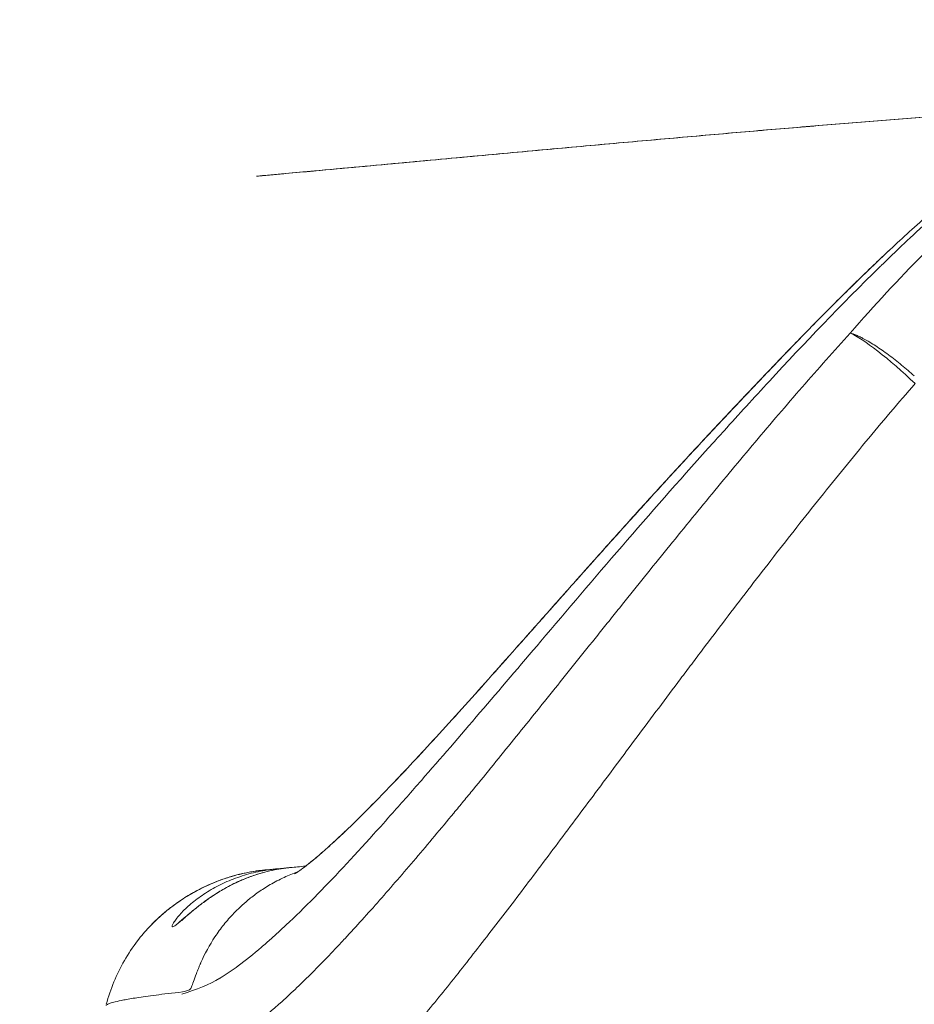
# Model space of a CAD drawing. Units: millimetres. Extents: x 48684 to 64001, y 288 to 10967.
# Drawn here: x 59391 to 59623, y 448 to 704 of the extents above; entities that cross this region are included whole.
import ezdxf

# ---------------------------------------------------------------- set-up
doc = ezdxf.new("R2010")
doc.units = ezdxf.units.MM
doc.header["$MEASUREMENT"] = 0
doc.styles.get("Standard").update_dxf_attribs({"font": 'arial.ttf'})
doc.dimstyles.new('OLCU', dxfattribs={"dimtxt": 300, "dimasz": 150, "dimexe": 0.18, "dimexo": 0.0625, "dimgap": 50, "dimtad": 1, "dimdec": 0, "dimlfac": 0.1, "dimrnd": 5, "dimzin": 0, "dimdsep": 46, "dimtxsty": 'Standard', "dimcen": 0.09, "dimse1": 1, "dimse2": 1, "dimadec": 0, "dimazin": 0, "dimtfac": 1, "dimtdec": 0, "dimtofl": 0, "dimtmove": 0, "dimatfit": 3, "dimfxl": 1, "dimtolj": 1, "dimtzin": 0, "dimarcsym": 0})

# ---------------------------------------------------------------- blocks, each defined once
blk = doc.blocks.new('*D23')
at = {"color": 0, "lineweight": -2, "transparency": 16777216}
blk.add_line((59559.5, 4401.57), (63316.91, 4401.57), dxfattribs=at)
at = {"color": 0, "transparency": 16777216}
for points in [[(59559.5, 4426.57), (59559.5, 4376.57), (59409.5, 4401.57)], [(63316.91, 4426.57), (63316.91, 4376.57), (63466.91, 4401.57)]]:
    blk.add_solid(points, dxfattribs=at)
at = {"layer": 'Defpoints', "color": 0, "transparency": 16777216}
for p in [(63466.91, 4401.57), (63466.91, 458), (59409.5, 430.86)]:
    blk.add_point(p, dxfattribs=at)
at = {"color": 0, "transparency": 16777216, "insert": (61438.2, 4604.74), "char_height": 300, "attachment_point": 5}
blk.add_mtext('\\A1;405', dxfattribs=at)
blk = doc.blocks.new('*D24')
at = {"color": 0, "lineweight": -2, "transparency": 16777216}
blk.add_line((58876.87, 3755.27), (58876.87, 469.62), dxfattribs=at)
at = {"color": 0, "transparency": 16777216}
for points in [[(58851.87, 3755.27), (58901.87, 3755.27), (58876.87, 3905.27)], [(58851.87, 469.62), (58901.87, 469.62), (58876.87, 319.62)]]:
    blk.add_solid(points, dxfattribs=at)
at = {"layer": 'Defpoints', "color": 0, "transparency": 16777216}
for p in [(61947.91, 3905.27), (58876.87, 319.62), (61947.91, 319.62)]:
    blk.add_point(p, dxfattribs=at)
at = {"color": 0, "transparency": 16777216, "insert": (58673.6, 2112.45), "char_height": 300, "attachment_point": 5, "rotation": 90}
blk.add_mtext('\\A1;360', dxfattribs=at)

msp = doc.modelspace()

# ---------------------------------------------------------------- linework, layer by layer
at = {"color": 0, "linetype": 'Continuous', "lineweight": 18}
msp.add_ellipse((59619.57, 609.48), major_axis=(-14.72, 13.54), ratio=0.140359, start_param=-1.703807, end_param=-0.37084, dxfattribs=at)
for points, knots in [([(59452.24, 663.65), (59452.89, 663.71), (59453.54, 663.77), (59454.81, 663.88), (59455.43, 663.94), (59457.31, 664.11), (59458.56, 664.22), (59462.31, 664.57), (59464.81, 664.79), (59475.13, 665.74), (59482.95, 666.46), (59498.03, 667.86), (59505.29, 668.53), (59519.38, 669.83), (59526.21, 670.46), (59539.56, 671.67), (59546.07, 672.26), (59558.85, 673.41), (59565.11, 673.96), (59577.43, 675.04), (59583.49, 675.56), (59595.46, 676.57), (59601.37, 677.06), (59613.07, 678.01), (59618.87, 678.47), (59628.66, 679.23), (59632.68, 679.53), (59638.01, 679.93), (59639.34, 680.03), (59641.11, 680.16), (59641.56, 680.19), (59642.16, 680.23), (59642.32, 680.25), (59642.48, 680.26), (59642.49, 680.26), (59642.5, 680.26), (59642.5, 680.26), (59642.5, 680.26), (59642.5, 680.26), (59642.5, 680.26), (59642.5, 680.26), (59642.5, 680.26), (59642.5, 680.26), (59642.5, 680.26), (59642.5, 680.26), (59642.5, 680.26), (59642.5, 680.26), (59642.5, 680.26), (59642.5, 680.26), (59642.5, 680.26), (59642.5, 680.26), (59642.5, 680.26), (59642.5, 680.26), (59642.51, 680.26), (59642.51, 680.26), (59642.51, 680.26), (59642.51, 680.26), (59642.52, 680.26), (59642.52, 680.26), (59642.53, 680.26), (59642.54, 680.26), (59642.6, 680.27), (59642.66, 680.27), (59642.87, 680.29), (59643.02, 680.3), (59643.38, 680.32), (59643.59, 680.34), (59644.2, 680.38), (59644.61, 680.41), (59645.84, 680.5), (59646.65, 680.56), (59649.1, 680.74), (59650.73, 680.85), (59660.44, 681.54), (59668.46, 682.09), (59686.63, 683.35), (59696.75, 684.06), (59716.83, 685.57), (59726.78, 686.37), (59744.48, 687.96), (59752.24, 688.72), (59766.2, 690.26), (59772.41, 691), (59783.8, 692.52), (59788.97, 693.26), (59798.75, 694.81), (59803.35, 695.6), (59809.84, 696.82), (59811.72, 697.19), (59814.22, 697.69), (59814.84, 697.82), (59815.68, 698), (59815.89, 698.04), (59816.25, 698.12), (59816.47, 698.16), (59816.57, 698.18), (59816.57, 698.18), (59816.57, 698.18), (59816.57, 698.18), (59816.57, 698.18), (59816.57, 698.18), (59816.57, 698.18), (59816.57, 698.18), (59816.57, 698.18), (59816.57, 698.18), (59816.57, 698.18), (59816.57, 698.18), (59816.57, 698.18)], [0, 0, 0, 0, 1.962346, 1.962346, 3.853405, 3.853405, 7.637964, 7.637964, 15.212003, 15.212003, 38.845629, 38.845629, 60.730381, 60.730381, 81.321854, 81.321854, 100.939476, 100.939476, 119.82415, 119.82415, 138.168488, 138.168488, 156.133822, 156.133822, 173.887121, 173.887121, 186.283834, 186.283834, 190.415615, 190.415615, 191.792859, 191.792859, 192.29331, 192.29331, 192.309352, 192.309352, 192.313297, 192.313297, 192.317232, 192.317232, 192.321145, 192.321145, 192.333379, 192.333379, 192.357918, 192.357918, 192.407003, 192.407003, 192.505173, 192.505173, 192.701506, 192.701506, 192.756895, 192.756895, 192.76487, 192.76487, 192.768808, 192.768808, 192.784561, 192.784561, 192.801391, 192.801391, 192.98086, 192.98086, 193.45944, 193.45944, 194.097546, 194.097546, 195.373026, 195.373026, 197.922477, 197.922477, 203.017977, 203.017977, 228.351222, 228.351222, 260.864669, 260.864669, 293.243152, 293.243152, 318.576447, 318.576447, 338.830653, 338.830653, 355.621483, 355.621483, 370.477728, 370.477728, 376.490228, 376.490228, 378.494287, 378.494287, 379.162301, 379.162301, 379.664259, 379.664259, 379.666218, 379.666218, 379.673637, 379.673637, 379.681152, 379.681152, 379.713232, 379.713232, 380.143298, 380.143298, 380.573364, 380.573364, 380.573364, 380.573364]), ([(59452.24, 663.65), (59452.24, 663.65), (59452.24, 663.65), (59452.25, 663.65), (59452.25, 663.65), (59452.43, 663.67), (59452.6, 663.68), (59453.23, 663.74), (59453.69, 663.78), (59454.77, 663.88), (59455.38, 663.93), (59457.22, 664.1), (59458.45, 664.21), (59462.14, 664.55), (59464.6, 664.77), (59474.88, 665.72), (59482.71, 666.44), (59497.8, 667.83), (59505.06, 668.51), (59519.16, 669.81), (59526, 670.44), (59539.36, 671.66), (59545.87, 672.25), (59558.65, 673.39), (59564.91, 673.94), (59577.24, 675.02), (59583.3, 675.54), (59595.28, 676.55), (59601.19, 677.04), (59612.89, 677.99), (59618.69, 678.45), (59628.53, 679.22), (59632.58, 679.52), (59637.97, 679.93), (59639.31, 680.03), (59641.1, 680.16), (59641.55, 680.19), (59642.16, 680.23), (59642.32, 680.25), (59642.48, 680.26), (59642.49, 680.26), (59642.5, 680.26), (59642.5, 680.26), (59642.5, 680.26), (59642.5, 680.26), (59642.5, 680.26), (59642.5, 680.26), (59642.5, 680.26), (59642.5, 680.26), (59642.5, 680.26), (59642.5, 680.26), (59642.5, 680.26), (59642.5, 680.26), (59642.5, 680.26), (59642.5, 680.26), (59642.5, 680.26), (59642.5, 680.26), (59642.5, 680.26), (59642.5, 680.26), (59642.51, 680.26), (59642.51, 680.26), (59642.51, 680.26), (59642.51, 680.26), (59642.52, 680.26), (59642.52, 680.26), (59642.53, 680.26), (59642.54, 680.26), (59642.6, 680.27), (59642.66, 680.27), (59642.87, 680.29), (59643.02, 680.3), (59643.38, 680.32), (59643.58, 680.34), (59644.2, 680.38), (59644.61, 680.41), (59645.83, 680.5), (59646.65, 680.56), (59649.09, 680.74), (59650.72, 680.85), (59659.06, 681.44), (59665.74, 681.9), (59672.37, 682.36)], [0, 0, 0, 0, 0.000977, 0.000977, 0.013231, 0.013231, 0.536103, 0.536103, 1.930427, 1.930427, 3.789526, 3.789526, 7.510125, 7.510125, 14.95616, 14.95616, 38.611004, 38.611004, 60.511209, 60.511209, 81.114255, 81.114255, 100.740617, 100.740617, 119.631823, 119.631823, 137.980881, 137.980881, 155.949387, 155.949387, 173.70401, 173.70401, 186.227504, 186.227504, 190.401532, 190.401532, 191.792857, 191.792857, 192.293298, 192.293298, 192.309334, 192.309334, 192.313281, 192.313281, 192.317213, 192.317213, 192.321128, 192.321128, 192.333364, 192.333364, 192.357906, 192.357906, 192.406997, 192.406997, 192.505179, 192.505179, 192.701537, 192.701537, 192.756938, 192.756938, 192.764912, 192.764912, 192.768842, 192.768842, 192.784598, 192.784598, 192.801409, 192.801409, 192.980682, 192.980682, 193.458737, 193.458737, 194.096144, 194.096144, 195.370226, 195.370226, 197.916882, 197.916882, 203.006798, 203.006798, 224.066494, 224.066494, 224.066494, 224.066494]), ([(59462.14, 482.25), (59462.16, 482.27), (59462.36, 482.38), (59462.91, 482.74), (59463.18, 482.93), (59463.96, 483.49), (59464.51, 483.9), (59465.8, 484.9), (59466.55, 485.5), (59468.25, 486.92), (59469.23, 487.76), (59471.32, 489.61), (59472.45, 490.65), (59474.92, 492.95), (59476.26, 494.24), (59479.12, 497.03), (59480.65, 498.55), (59483.86, 501.8), (59485.55, 503.55), (59489.1, 507.26), (59490.96, 509.23), (59494.84, 513.38), (59496.85, 515.56), (59501.1, 520.19), (59503.33, 522.65), (59507.87, 527.69), (59510.17, 530.26), (59514.87, 535.53), (59517.28, 538.24), (59522.2, 543.78), (59524.71, 546.61), (59529.83, 552.39), (59532.44, 555.33), (59537.77, 561.32), (59540.48, 564.37), (59546.01, 570.54), (59548.83, 573.68), (59554.57, 580.02), (59557.5, 583.23), (59563.45, 589.71), (59566.48, 592.98), (59572.64, 599.58), (59575.77, 602.92), (59581.76, 609.23), (59584.59, 612.22), (59590.07, 617.95), (59592.72, 620.68), (59598.34, 626.43), (59601.32, 629.44), (59607.22, 635.31), (59610.16, 638.17), (59616.45, 644.17), (59619.81, 647.33), (59627.01, 653.78), (59630.88, 657.08), (59638.9, 663.67), (59643.07, 666.94), (59648.35, 670.88), (59649.4, 671.66), (59651.86, 673.42), (59653.27, 674.38), (59656.33, 676.32), (59657.99, 677.31), (59661.18, 679.03), (59662.7, 679.79), (59665.01, 680.72), (59665.77, 681), (59666.68, 681.29), (59666.86, 681.34), (59667.18, 681.44), (59667.34, 681.48), (59667.92, 681.64), (59668.36, 681.74), (59669.29, 681.94), (59669.79, 682.03), (59670.6, 682.16), (59670.92, 682.21), (59671.44, 682.27), (59671.64, 682.3), (59671.98, 682.33), (59672.13, 682.34), (59672.33, 682.36), (59672.39, 682.37), (59672.45, 682.37)], [22.209455, 22.209455, 22.209455, 22.209455, 30.738065, 30.738065, 36.482501, 36.482501, 44.55009, 44.55009, 53.240333, 53.240333, 62.606488, 62.606488, 72.270332, 72.270332, 82.680371, 82.680371, 93.526162, 93.526162, 104.797606, 104.797606, 116.478042, 116.478042, 128.549769, 128.549769, 141.340942, 141.340942, 153.991523, 153.991523, 166.733177, 166.733177, 179.574951, 179.574951, 192.531295, 192.531295, 205.619631, 205.619631, 218.859317, 218.859317, 232.27088, 232.27088, 245.875444, 245.875444, 259.697359, 259.697359, 272.059241, 272.059241, 283.474018, 283.474018, 296.208447, 296.208447, 308.621654, 308.621654, 322.645595, 322.645595, 338.222538, 338.222538, 354.534572, 354.534572, 358.586377, 358.586377, 363.730778, 363.730778, 369.475533, 369.475533, 374.663255, 374.663255, 377.056063, 377.056063, 377.613548, 377.613548, 378.087366, 378.087366, 379.426545, 379.426545, 381.046424, 381.046424, 382.084759, 382.084759, 382.660885, 382.660885, 383.133334, 383.133334, 383.334209, 383.334209, 383.334209, 383.334209]), ([(59606.54, 622.85), (59612.8, 630.07), (59619.15, 636.92), (59625.55, 643.37), (59631.55, 649.41), (59637.6, 655.12), (59643.65, 660.48), (59644.01, 660.79), (59644.36, 661.1), (59644.71, 661.41), (59644.78, 661.47), (59644.84, 661.52), (59644.93, 661.6), (59652.09, 667.88), (59657.2, 671.92), (59659.98, 674.26), (59660.35, 674.56), (59660.67, 674.84), (59660.96, 675.09), (59661.14, 675.24), (59661.31, 675.39), (59661.46, 675.53), (59661.49, 675.56), (59661.6, 675.65), (59661.68, 675.73), (59662.37, 676.35), (59662.93, 676.89), (59663.35, 677.33), (59663.64, 677.64), (59663.87, 677.9), (59664.04, 678.13), (59664.12, 678.24), (59664.16, 678.3), (59664.17, 678.37), (59664.25, 678.67), (59663.84, 678.79), (59662.95, 678.73), (59662.9, 678.73), (59662.85, 678.72), (59662.79, 678.72), (59662.76, 678.72), (59662.76, 678.72), (59662.75, 678.72), (59661.63, 678.6), (59659.24, 677.41), (59655.61, 675.03), (59654.89, 674.56), (59654.13, 674.04), (59653.31, 673.48), (59653.18, 673.38), (59653.04, 673.28), (59652.9, 673.18), (59652.74, 673.07), (59652.66, 673.01), (59652.55, 672.94), (59649.8, 670.99), (59647.15, 668.99), (59644.6, 666.96), (59643.98, 666.47), (59643.37, 665.97), (59642.76, 665.47), (59642.64, 665.37), (59642.51, 665.27), (59642.39, 665.17), (59642.36, 665.14), (59642.33, 665.12), (59642.33, 665.11), (59641.87, 664.74), (59639.13, 662.61), (59634.26, 658.47), (59633.81, 658.09), (59633.35, 657.69), (59632.87, 657.28), (59632.76, 657.19), (59632.63, 657.08), (59632.55, 657.01), (59626.66, 651.93), (59622.04, 647.59), (59618.53, 644.23), (59617.71, 643.44), (59616.95, 642.71), (59616.25, 642.03), (59615.87, 641.66), (59615.51, 641.31), (59615.16, 640.97), (59614.95, 640.77), (59614.74, 640.56), (59614.54, 640.37), (59614.51, 640.34), (59614.49, 640.31), (59614.46, 640.29), (59614.43, 640.26), (59614.36, 640.19), (59614.3, 640.13), (59604.16, 630.23), (59594.62, 620.2), (59585.53, 610.36), (59581.51, 606.01), (59577.59, 601.7), (59573.74, 597.46), (59572.62, 596.22), (59571.51, 594.99), (59570.41, 593.77), (59570.15, 593.49), (59569.91, 593.23), (59569.63, 592.91), (59554.2, 575.83), (59539.81, 558.86), (59526.15, 542.78), (59515.36, 530.08), (59505.03, 517.94), (59495.09, 506.58), (59492.58, 503.71), (59490.1, 500.89), (59487.64, 498.13), (59485.94, 496.21), (59484.3, 494.37), (59482.67, 492.58), (59477.19, 486.49), (59472.07, 481.01), (59467.27, 476.15), (59464.74, 473.58), (59462.29, 471.19), (59459.94, 468.97), (59458.6, 467.72), (59457.3, 466.52), (59456.02, 465.38), (59455.2, 464.65), (59454.34, 463.9), (59453.52, 463.2), (59451.39, 461.37), (59449.37, 459.76), (59447.46, 458.35), (59446.03, 457.29), (59444.65, 456.35), (59443.34, 455.53), (59443.18, 455.43), (59443.03, 455.34), (59442.88, 455.24), (59442.81, 455.2), (59442.77, 455.17), (59442.71, 455.14), (59440.03, 453.52), (59436.59, 452.15), (59432.86, 451.02)], [0, 0, 0, 0, 0.0625, 0.0625, 0.0625, 0.1210938, 0.1210938, 0.1210938, 0.1245158, 0.1245158, 0.1245158, 0.1251651, 0.1251651, 0.1251651, 0.1763103, 0.1763103, 0.1763103, 0.183021, 0.183021, 0.183021, 0.1873177, 0.1873177, 0.1873177, 0.1883191, 0.1883191, 0.1883191, 0.1968493, 0.1968493, 0.1968493, 0.2027223, 0.2027223, 0.2027223, 0.2055908, 0.2055908, 0.2055908, 0.2180034, 0.2180034, 0.2180034, 0.2187292, 0.2187292, 0.2187292, 0.2190323, 0.2190323, 0.2190323, 0.2440814, 0.2440814, 0.2440814, 0.2490309, 0.2490309, 0.2490309, 0.2498676, 0.2498676, 0.2498676, 0.250804, 0.250804, 0.250804, 0.2742163, 0.2742163, 0.2742163, 0.2798865, 0.2798865, 0.2798865, 0.2810592, 0.2810592, 0.2810592, 0.281319, 0.281319, 0.281319, 0.3094401, 0.3094401, 0.3094401, 0.3120136, 0.3120136, 0.3120136, 0.312599, 0.312599, 0.312599, 0.3555615, 0.3555615, 0.3555615, 0.3656309, 0.3656309, 0.3656309, 0.3710871, 0.3710871, 0.3710871, 0.3744639, 0.3744639, 0.3744639, 0.3749536, 0.3749536, 0.3749536, 0.3753798, 0.3753798, 0.3753798, 0.4534573, 0.4534573, 0.4534573, 0.4879591, 0.4879591, 0.4879591, 0.4979911, 0.4979911, 0.4979911, 0.5003076, 0.5003076, 0.5003076, 0.6252307, 0.6252307, 0.6252307, 0.7239321, 0.7239321, 0.7239321, 0.7488487, 0.7488487, 0.7488487, 0.7661301, 0.7661301, 0.7661301, 0.8245975, 0.8245975, 0.8245975, 0.855427, 0.855427, 0.855427, 0.8728806, 0.8728806, 0.8728806, 0.8840726, 0.8840726, 0.8840726, 0.9130544, 0.9130544, 0.9130544, 0.9347908, 0.9347908, 0.9347908, 0.937312, 0.937312, 0.937312, 0.9385264, 0.9385264, 0.9385264, 1, 1, 1, 1]), ([(59465, 484.27), (59465.04, 484.31), (59465.09, 484.35), (59465.81, 484.9), (59466.56, 485.51), (59468.26, 486.93), (59469.24, 487.77), (59471.33, 489.63), (59472.47, 490.66), (59474.93, 492.97), (59476.28, 494.25), (59479.14, 497.05), (59480.67, 498.57), (59483.88, 501.83), (59485.57, 503.57), (59489.12, 507.28), (59490.99, 509.26), (59494.87, 513.41), (59496.88, 515.59), (59501.12, 520.22), (59503.36, 522.69), (59507.9, 527.72), (59510.2, 530.29), (59514.91, 535.57), (59517.31, 538.28), (59522.23, 543.82), (59524.74, 546.65), (59529.86, 552.43), (59532.48, 555.37), (59537.8, 561.36), (59540.52, 564.41), (59546.05, 570.59), (59548.87, 573.72), (59554.61, 580.06), (59557.54, 583.27), (59563.49, 589.75), (59566.52, 593.03), (59572.68, 599.62), (59575.82, 602.96), (59581.8, 609.27), (59584.63, 612.26), (59590.11, 617.98), (59592.75, 620.72), (59598.37, 626.47), (59601.36, 629.48), (59607.27, 635.35), (59610.2, 638.21), (59614.29, 642.11), (59615.43, 643.19), (59616.57, 644.26)], [43.939113, 43.939113, 43.939113, 43.939113, 44.570252, 44.570252, 53.263573, 53.263573, 62.632533, 62.632533, 72.298507, 72.298507, 82.710534, 82.710534, 93.558241, 93.558241, 104.831527, 104.831527, 116.513732, 116.513732, 128.587149, 128.587149, 141.379879, 141.379879, 154.03084, 154.03084, 166.77291, 166.77291, 179.615156, 179.615156, 192.572042, 192.572042, 205.661003, 205.661003, 218.901403, 218.901403, 232.313772, 232.313772, 245.919236, 245.919236, 259.742181, 259.742181, 272.097358, 272.097358, 283.50686, 283.50686, 296.249735, 296.249735, 308.662999, 308.662999, 313.430712, 313.430712, 313.430712, 313.430712]), ([(59444.86, 438.35), (59447, 439.62), (59449.24, 441.18), (59451.57, 442.98), (59453.91, 444.78), (59456.34, 446.83), (59458.86, 449.11), (59461.39, 451.39), (59464.02, 453.9), (59466.75, 456.63), (59468.11, 457.99), (59469.5, 459.41), (59470.92, 460.89), (59471.62, 461.62), (59472.34, 462.38), (59473.06, 463.14), (59473.78, 463.9), (59474.51, 464.68), (59475.24, 465.47), (59478.17, 468.62), (59481.16, 471.94), (59484.23, 475.41), (59487.29, 478.89), (59490.42, 482.52), (59493.63, 486.29), (59496.84, 490.07), (59500.13, 493.99), (59503.49, 498.06), (59504.33, 499.08), (59505.18, 500.1), (59506.03, 501.14), (59506.88, 502.17), (59507.74, 503.21), (59508.6, 504.26), (59510.32, 506.36), (59512.05, 508.48), (59513.79, 510.63), (59517.28, 514.92), (59520.81, 519.29), (59524.4, 523.75), (59527.98, 528.21), (59531.63, 532.75), (59535.33, 537.37), (59537.18, 539.68), (59539.04, 542.01), (59540.93, 544.36), (59541.87, 545.54), (59542.81, 546.72), (59543.76, 547.9), (59544.71, 549.09), (59545.67, 550.28), (59546.62, 551.47), (59550.45, 556.24), (59554.3, 561.02), (59558.18, 565.81), (59562.06, 570.6), (59565.96, 575.39), (59569.9, 580.18), (59573.84, 584.97), (59577.81, 589.75), (59581.83, 594.53), (59585.86, 599.3), (59589.93, 604.07), (59594.05, 608.81), (59596.12, 611.18), (59598.2, 613.55), (59600.29, 615.89), (59602.37, 618.24), (59604.46, 620.56), (59606.54, 622.85)], [0, 0, 0, 0, 0.0186967, 0.0186967, 0.0186967, 0.0373934, 0.0373934, 0.0373934, 0.05609, 0.05609, 0.05609, 0.0654384, 0.0654384, 0.0654384, 0.0701125, 0.0701125, 0.0701125, 0.0747867, 0.0747867, 0.0747867, 0.0934834, 0.0934834, 0.0934834, 0.1121801, 0.1121801, 0.1121801, 0.1308767, 0.1308767, 0.1308767, 0.1355509, 0.1355509, 0.1355509, 0.1402251, 0.1402251, 0.1402251, 0.1495734, 0.1495734, 0.1495734, 0.1682701, 0.1682701, 0.1682701, 0.1869668, 0.1869668, 0.1869668, 0.1963151, 0.1963151, 0.1963151, 0.2009893, 0.2009893, 0.2009893, 0.2056635, 0.2056635, 0.2056635, 0.2243601, 0.2243601, 0.2243601, 0.2430568, 0.2430568, 0.2430568, 0.2617535, 0.2617535, 0.2617535, 0.2804502, 0.2804502, 0.2804502, 0.2897985, 0.2897985, 0.2897985, 0.2991469, 0.2991469, 0.2991469, 0.2991469]), ([(59623.41, 609.73), (59621.24, 607.24), (59619.09, 604.72), (59616.94, 602.19), (59614.8, 599.66), (59612.66, 597.11), (59610.54, 594.55), (59606.31, 589.45), (59602.15, 584.32), (59598.05, 579.18), (59593.96, 574.05), (59589.91, 568.91), (59585.92, 563.77), (59581.92, 558.62), (59577.98, 553.48), (59574.07, 548.35), (59572.11, 545.78), (59570.17, 543.21), (59568.23, 540.65), (59567.27, 539.37), (59566.3, 538.09), (59565.34, 536.81), (59564.37, 535.53), (59563.41, 534.25), (59562.45, 532.97), (59558.61, 527.87), (59554.86, 522.85), (59551.18, 517.91), (59547.5, 512.98), (59543.9, 508.14), (59540.35, 503.39), (59536.81, 498.64), (59533.33, 493.98), (59529.91, 489.42), (59528.2, 487.14), (59526.51, 484.89), (59524.83, 482.66), (59523.15, 480.43), (59521.49, 478.24), (59519.86, 476.09), (59516.59, 471.79), (59513.41, 467.65), (59510.31, 463.67), (59507.22, 459.69), (59504.21, 455.87), (59501.28, 452.22), (59498.34, 448.58), (59495.49, 445.11), (59492.71, 441.82), (59491.32, 440.18), (59489.95, 438.59), (59488.62, 437.06), (59487.29, 435.54), (59485.98, 434.07), (59484.7, 432.66), (59482.14, 429.84), (59479.69, 427.27), (59477.33, 424.93), (59474.98, 422.6), (59472.73, 420.51), (59470.58, 418.69), (59468.43, 416.87), (59466.37, 415.31), (59464.42, 414.04)], [0.0014444, 0.0014444, 0.0014444, 0.0014444, 0.0114443, 0.0114443, 0.0114443, 0.0214443, 0.0214443, 0.0214443, 0.0414441, 0.0414441, 0.0414441, 0.061444, 0.061444, 0.061444, 0.0814439, 0.0814439, 0.0814439, 0.0914438, 0.0914438, 0.0914438, 0.0964437, 0.0964437, 0.0964437, 0.1014437, 0.1014437, 0.1014437, 0.1214436, 0.1214436, 0.1214436, 0.1414434, 0.1414434, 0.1414434, 0.1614433, 0.1614433, 0.1614433, 0.1714432, 0.1714432, 0.1714432, 0.1814432, 0.1814432, 0.1814432, 0.201443, 0.201443, 0.201443, 0.2214429, 0.2214429, 0.2214429, 0.2414428, 0.2414428, 0.2414428, 0.2514427, 0.2514427, 0.2514427, 0.2614426, 0.2614426, 0.2614426, 0.2814425, 0.2814425, 0.2814425, 0.3014424, 0.3014424, 0.3014424, 0.3214422, 0.3214422, 0.3214422, 0.3214422]), ([(59979.02, 491.32), (59931.31, 472.04), (59784.53, 432.13), (59671.23, 435.35), (59535.79, 420.75), (59465.98, 414.13)], [0, 0, 0, 0, 0.1830582, 0.5227425, 0.8902209, 0.8902209, 0.8902209, 0.8902209]), ([(59461.09, 483.91), (59461, 483.9), (59460.89, 483.89), (59460.79, 483.88), (59460.69, 483.87), (59460.59, 483.85), (59460.48, 483.84), (59460.28, 483.82), (59460.07, 483.8), (59459.87, 483.77), (59459.46, 483.72), (59459.05, 483.66), (59458.65, 483.6), (59457.83, 483.48), (59457.02, 483.33), (59456.22, 483.15), (59454.6, 482.8), (59453.01, 482.36), (59451.42, 481.81), (59449.83, 481.26), (59448.24, 480.61), (59446.66, 479.85), (59445.86, 479.47), (59445.08, 479.06), (59444.3, 478.63), (59443.52, 478.2), (59442.75, 477.74), (59441.98, 477.26), (59441.21, 476.77), (59440.45, 476.27), (59439.71, 475.75), (59438.97, 475.22), (59438.24, 474.68), (59437.52, 474.13), (59437.16, 473.85), (59436.81, 473.57), (59436.46, 473.29), (59436.11, 473.01), (59435.77, 472.73), (59435.44, 472.45), (59435.11, 472.18), (59434.79, 471.9), (59434.48, 471.64), (59434.16, 471.37), (59433.86, 471.11), (59433.58, 470.87), (59433.3, 470.62), (59433.03, 470.39), (59432.78, 470.18), (59432.65, 470.07), (59432.53, 469.96), (59432.41, 469.86), (59432.29, 469.76), (59432.18, 469.67), (59432.07, 469.58), (59431.63, 469.22), (59431.28, 468.95), (59431.01, 468.77), (59430.74, 468.59), (59430.55, 468.5), (59430.44, 468.5), (59430.38, 468.5), (59430.34, 468.53), (59430.32, 468.56), (59430.3, 468.6), (59430.29, 468.66), (59430.31, 468.73), (59430.32, 468.81), (59430.35, 468.9), (59430.39, 469), (59430.43, 469.1), (59430.49, 469.22), (59430.56, 469.35), (59430.71, 469.61), (59430.9, 469.92), (59431.15, 470.25), (59431.39, 470.59), (59431.68, 470.95), (59432.01, 471.34), (59432.34, 471.73), (59432.71, 472.14), (59433.12, 472.56), (59433.94, 473.39), (59434.89, 474.25), (59435.95, 475.1), (59436.49, 475.52), (59437.05, 475.95), (59437.64, 476.36), (59438.23, 476.78), (59438.84, 477.18), (59439.47, 477.58), (59440.74, 478.36), (59442.08, 479.09), (59443.49, 479.76), (59444.9, 480.42), (59446.37, 481.02), (59447.91, 481.53), (59448.67, 481.79), (59449.46, 482.03), (59450.25, 482.25), (59451.04, 482.46), (59451.84, 482.66), (59452.65, 482.83), (59453.46, 483), (59454.27, 483.15), (59455.1, 483.27), (59455.51, 483.34), (59455.93, 483.39), (59456.34, 483.44), (59456.55, 483.47), (59456.76, 483.49), (59456.97, 483.52), (59457.07, 483.53), (59457.18, 483.54), (59457.28, 483.55), (59457.39, 483.56), (59457.5, 483.57), (59457.59, 483.58)], [-0.00000006, -0.00000006, -0.00000006, -0.00000006, 0.00033742, 0.00033742, 0.00033742, 0.00067489, 0.00067489, 0.00067489, 0.00134984, 0.00134984, 0.00134984, 0.00269975, 0.00269975, 0.00269975, 0.00539955, 0.00539955, 0.00539955, 0.01079916, 0.01079916, 0.01079916, 0.01619877, 0.01619877, 0.01619877, 0.01889858, 0.01889858, 0.01889858, 0.02159839, 0.02159839, 0.02159839, 0.02429819, 0.02429819, 0.02429819, 0.026998, 0.026998, 0.026998, 0.0283479, 0.0283479, 0.0283479, 0.0296978, 0.0296978, 0.0296978, 0.03104771, 0.03104771, 0.03104771, 0.03239761, 0.03239761, 0.03239761, 0.03374751, 0.03374751, 0.03374751, 0.03442246, 0.03442246, 0.03442246, 0.03509741, 0.03509741, 0.03509741, 0.03779722, 0.03779722, 0.03779722, 0.04049703, 0.04049703, 0.04049703, 0.04184693, 0.04184693, 0.04184693, 0.04319683, 0.04319683, 0.04319683, 0.04454674, 0.04454674, 0.04454674, 0.04589664, 0.04589664, 0.04589664, 0.04859644, 0.04859644, 0.04859644, 0.05129625, 0.05129625, 0.05129625, 0.05399606, 0.05399606, 0.05399606, 0.05939567, 0.05939567, 0.05939567, 0.06209547, 0.06209547, 0.06209547, 0.06479528, 0.06479528, 0.06479528, 0.07019489, 0.07019489, 0.07019489, 0.0755945, 0.0755945, 0.0755945, 0.07829431, 0.07829431, 0.07829431, 0.08099411, 0.08099411, 0.08099411, 0.08369392, 0.08369392, 0.08369392, 0.08504382, 0.08504382, 0.08504382, 0.08571877, 0.08571877, 0.08571877, 0.08605625, 0.08605625, 0.08605625, 0.08639372, 0.08639372, 0.08639372, 0.08639372]), ([(59432.03, 469.66), (59432.03, 469.66), (59432.05, 469.67), (59432.15, 469.74), (59432.25, 469.82), (59432.56, 470.06), (59432.78, 470.24), (59433.34, 470.71), (59433.71, 471.02), (59434.61, 471.78), (59435.15, 472.24), (59436.38, 473.26), (59437.09, 473.82), (59438.64, 475), (59439.5, 475.63), (59441.41, 476.92), (59442.46, 477.59), (59444.77, 478.92), (59446.05, 479.58), (59448.81, 480.86), (59450.32, 481.45), (59453.52, 482.51), (59455.23, 482.96), (59458.32, 483.57), (59459.72, 483.78), (59461.09, 483.91)], [3.280931, 3.280931, 3.280931, 3.280931, 3.994338, 3.994338, 5.176363, 5.176363, 6.687345, 6.687345, 8.604662, 8.604662, 10.961208, 10.961208, 13.698111, 13.698111, 16.872891, 16.872891, 20.612748, 20.612748, 25.024635, 25.024635, 30.13647, 30.13647, 35.837322, 35.837322, 40.42661, 40.42661, 40.42661, 40.42661]), ([(59454.75, 483.32), (59454.64, 483.31), (59454.53, 483.29), (59454.43, 483.28), (59454.32, 483.27), (59454.21, 483.26), (59454.1, 483.25), (59453.89, 483.23), (59453.68, 483.2), (59453.46, 483.18), (59453.03, 483.13), (59452.61, 483.07), (59452.18, 483.01), (59451.33, 482.88), (59450.49, 482.73), (59449.65, 482.56), (59447.98, 482.22), (59446.33, 481.79), (59444.7, 481.27), (59443.89, 481.01), (59443.08, 480.73), (59442.28, 480.42), (59441.48, 480.12), (59440.68, 479.79), (59439.89, 479.44), (59438.33, 478.75), (59436.81, 477.98), (59435.37, 477.14), (59434.64, 476.73), (59433.93, 476.29), (59433.24, 475.84), (59432.9, 475.62), (59432.55, 475.39), (59432.22, 475.16), (59431.88, 474.93), (59431.55, 474.7), (59431.23, 474.47), (59430.59, 474.01), (59429.98, 473.54), (59429.39, 473.07), (59429.1, 472.84), (59428.81, 472.61), (59428.53, 472.37), (59428.26, 472.14), (59427.98, 471.91), (59427.73, 471.69), (59427.21, 471.24), (59426.74, 470.81), (59426.32, 470.41), (59425.9, 470.01), (59425.52, 469.65), (59425.22, 469.34), (59425.07, 469.19), (59424.93, 469.05), (59424.81, 468.93), (59424.7, 468.81), (59424.6, 468.7), (59424.51, 468.62), (59424.43, 468.53), (59424.37, 468.47), (59424.33, 468.42), (59424.31, 468.41), (59424.3, 468.39), (59424.29, 468.38)], [-0.00000006, -0.00000006, -0.00000006, -0.00000006, 0.00032011, 0.00032011, 0.00032011, 0.00064028, 0.00064028, 0.00064028, 0.00128063, 0.00128063, 0.00128063, 0.00256131, 0.00256131, 0.00256131, 0.00512268, 0.00512268, 0.00512268, 0.01024542, 0.01024542, 0.01024542, 0.01280679, 0.01280679, 0.01280679, 0.01536816, 0.01536816, 0.01536816, 0.0204909, 0.0204909, 0.0204909, 0.02305227, 0.02305227, 0.02305227, 0.02433296, 0.02433296, 0.02433296, 0.02561365, 0.02561365, 0.02561365, 0.02817502, 0.02817502, 0.02817502, 0.0294557, 0.0294557, 0.0294557, 0.03073639, 0.03073639, 0.03073639, 0.03329776, 0.03329776, 0.03329776, 0.03585913, 0.03585913, 0.03585913, 0.03713981, 0.03713981, 0.03713981, 0.0384205, 0.0384205, 0.0384205, 0.03970118, 0.03970118, 0.03970118, 0.04021243, 0.04021243, 0.04021243, 0.04021243]), ([(59424.29, 468.38), (59424.41, 468.51), (59424.63, 468.74), (59425.33, 469.45), (59425.75, 469.87), (59426.73, 470.8), (59427.31, 471.33), (59428.63, 472.47), (59429.4, 473.1), (59431.14, 474.42), (59432.13, 475.12), (59434.34, 476.56), (59435.57, 477.28), (59438.28, 478.72), (59439.76, 479.42), (59442.96, 480.71), (59444.69, 481.3), (59448.31, 482.31), (59450.22, 482.71), (59453, 483.13), (59453.88, 483.23), (59454.75, 483.32)], [0, 0, 0, 0, 3.715184, 3.715184, 6.797177, 6.797177, 9.895219, 9.895219, 13.344629, 13.344629, 17.237583, 17.237583, 21.647837, 21.647837, 26.609144, 26.609144, 32.068468, 32.068468, 37.893949, 37.893949, 40.525623, 40.525623, 40.525623, 40.525623]), ([(59433, 451.56), (59433.55, 451.69), (59434.01, 451.81), (59434.35, 451.92), (59434.52, 451.98), (59434.66, 452.04), (59434.77, 452.1), (59434.83, 452.13), (59434.88, 452.15), (59434.92, 452.18), (59434.94, 452.2), (59434.96, 452.21), (59434.97, 452.22), (59434.98, 452.23), (59434.99, 452.24), (59435, 452.24), (59435, 452.25), (59435.01, 452.25), (59435.01, 452.25), (59435.01, 452.26), (59435.01, 452.26), (59435.01, 452.26), (59435.02, 452.26), (59435.02, 452.26), (59435.02, 452.26), (59435.02, 452.26), (59435.02, 452.26), (59435.02, 452.27), (59435.1, 452.35), (59435.2, 452.56), (59435.34, 452.89), (59435.47, 453.22), (59435.64, 453.68), (59435.85, 454.26), (59436.06, 454.84), (59436.31, 455.54), (59436.62, 456.37), (59436.78, 456.78), (59436.95, 457.23), (59437.14, 457.7), (59437.24, 457.93), (59437.34, 458.18), (59437.44, 458.43), (59437.5, 458.55), (59437.55, 458.68), (59437.61, 458.81), (59437.64, 458.87), (59437.66, 458.94), (59437.69, 459), (59437.71, 459.04), (59437.72, 459.07), (59437.73, 459.1), (59437.74, 459.12), (59437.75, 459.14), (59437.76, 459.15), (59437.76, 459.16), (59437.76, 459.17), (59437.77, 459.18), (59437.77, 459.18), (59437.77, 459.19), (59437.77, 459.19), (59437.77, 459.19), (59437.78, 459.2), (59437.78, 459.2), (59438.79, 461.5), (59440.02, 463.76), (59441.44, 465.91), (59442.16, 466.98), (59442.92, 468.03), (59443.73, 469.04), (59444.13, 469.55), (59444.55, 470.05), (59444.98, 470.54), (59445.19, 470.78), (59445.41, 471.02), (59445.63, 471.27), (59445.74, 471.39), (59445.85, 471.5), (59445.96, 471.62), (59446.02, 471.68), (59446.07, 471.74), (59446.13, 471.8), (59446.15, 471.83), (59446.18, 471.86), (59446.21, 471.89), (59446.22, 471.9), (59446.24, 471.92), (59446.25, 471.93), (59446.26, 471.94), (59446.27, 471.95), (59446.27, 471.96), (59446.28, 471.96), (59446.28, 471.96), (59446.28, 471.97), (59446.29, 471.97), (59446.29, 471.97), (59446.29, 471.97), (59446.29, 471.97), (59446.29, 471.98), (59446.29, 471.98), (59447.28, 473.01), (59448.53, 474.22), (59450.1, 475.51), (59450.89, 476.15), (59451.75, 476.82), (59452.7, 477.48), (59453.65, 478.15), (59454.68, 478.82), (59455.8, 479.47), (59456.93, 480.12), (59458.14, 480.75), (59459.43, 481.35), (59460.54, 481.86), (59461.72, 482.34), (59462.95, 482.78)], [0.0000308, 0.0000308, 0.0000308, 0.0000308, 0.0625, 0.0625, 0.0625, 0.09375, 0.09375, 0.09375, 0.109375, 0.109375, 0.109375, 0.1171875, 0.1171875, 0.1171875, 0.1210938, 0.1210938, 0.1210938, 0.1230469, 0.1230469, 0.1230469, 0.1240234, 0.1240234, 0.1240234, 0.1245117, 0.1245117, 0.1245117, 0.125, 0.125, 0.125, 0.15625, 0.15625, 0.15625, 0.1875, 0.1875, 0.1875, 0.21875, 0.21875, 0.21875, 0.234375, 0.234375, 0.234375, 0.2421875, 0.2421875, 0.2421875, 0.2460938, 0.2460938, 0.2460938, 0.2480469, 0.2480469, 0.2480469, 0.2490234, 0.2490234, 0.2490234, 0.2495117, 0.2495117, 0.2495117, 0.2497559, 0.2497559, 0.2497559, 0.2498779, 0.2498779, 0.2498779, 0.25, 0.25, 0.25, 0.375, 0.375, 0.375, 0.4375, 0.4375, 0.4375, 0.46875, 0.46875, 0.46875, 0.484375, 0.484375, 0.484375, 0.4921875, 0.4921875, 0.4921875, 0.4960938, 0.4960938, 0.4960938, 0.4980469, 0.4980469, 0.4980469, 0.4990234, 0.4990234, 0.4990234, 0.4995117, 0.4995117, 0.4995117, 0.4997559, 0.4997559, 0.4997559, 0.4998779, 0.4998779, 0.4998779, 0.5, 0.5, 0.5, 0.625, 0.625, 0.625, 0.6875, 0.6875, 0.6875, 0.75, 0.75, 0.75, 0.8125, 0.8125, 0.8125, 0.8660694, 0.8660694, 0.8660694, 0.8660694]), ([(59424.29, 468.38), (59424.43, 468.53), (59424.68, 468.8), (59425.47, 469.6), (59425.91, 470.03), (59426.94, 471), (59427.54, 471.53), (59428.43, 472.29), (59428.69, 472.5), (59428.95, 472.71)], [0, 0, 0, 0, 4.045923, 4.045923, 7.137372, 7.137372, 10.273826, 10.273826, 11.452274, 11.452274, 11.452274, 11.452274]), ([(59432.15, 469.73), (59432.09, 469.69), (59432.05, 469.67), (59432.03, 469.66), (59432.03, 469.66), (59432.03, 469.66)], [2.379277, 2.379277, 2.379277, 2.379277, 3.0837372, 3.0837372, 3.2897782, 3.2897782, 3.2897782, 3.2897782]), ([(59413.19, 448.35), (59413.72, 450.34), (59414.39, 452.29), (59415.96, 456.09), (59416.87, 457.94), (59418.92, 461.5), (59420.07, 463.22), (59422.25, 466.08), (59423.24, 467.26), (59424.29, 468.38)], [0, 0, 0, 0, 6.177142, 6.177142, 12.34543, 12.34543, 18.513581, 18.513581, 23.132084, 23.132084, 23.132084, 23.132084]), ([(59432.99, 451.56), (59430.34, 451.28), (59428.06, 451.01), (59426.11, 450.76), (59424.16, 450.51), (59422.53, 450.28), (59421.16, 450.07), (59419.78, 449.85), (59418.67, 449.65), (59417.75, 449.48), (59416.83, 449.3), (59416.1, 449.13), (59415.53, 448.99), (59414.95, 448.84), (59414.53, 448.72), (59414.2, 448.61), (59413.87, 448.5), (59413.65, 448.4), (59413.49, 448.33), (59413.34, 448.25), (59413.24, 448.19), (59413.19, 448.15), (59413.13, 448.11), (59413.12, 448.09), (59413.12, 448.08)], [0, 0, 0, 0, 0.125, 0.125, 0.125, 0.25, 0.25, 0.25, 0.375, 0.375, 0.375, 0.5, 0.5, 0.5, 0.625, 0.625, 0.625, 0.75, 0.75, 0.75, 0.875, 0.875, 0.875, 1, 1, 1, 1])]:
    msp.add_open_spline(points, degree=3, knots=knots, dxfattribs=at)
msp.add_rational_spline([(59606.54, 622.85), (59612.36, 621.42), (59623.15, 611.76)], [1, 0.808623726602, 0.997922840108], degree=2, dxfattribs=at)
for points in [[(59457.59, 483.58), (59458.76, 483.69), (59459.92, 483.8), (59461.09, 483.91)], [(59461.04, 483.9), (59461.05, 483.9), (59461.07, 483.9), (59461.09, 483.91)], [(59461.09, 483.91), (59462.24, 484.01), (59463.54, 484.14), (59465, 484.27)], [(59454.75, 483.32), (59455.04, 483.34), (59455.98, 483.43), (59457.59, 483.58)], [(59458.04, 483.5), (59457.89, 483.57), (59457.74, 483.59), (59457.59, 483.58)], [(59484.47, 475.69), (59484.47, 475.69), (59484.47, 475.69), (59484.47, 475.69)], [(59431.21, 470.34), (59431.21, 470.34), (59431.21, 470.34), (59431.21, 470.34)], [(59432.37, 469.83), (59432.37, 469.83), (59432.37, 469.83), (59432.37, 469.83)], [(59432.99, 451.56), (59432.99, 451.56), (59432.99, 451.56), (59432.99, 451.56)]]:
    msp.add_open_spline(points, degree=3, dxfattribs=at)

# ---------------------------------------------------------------- dimensions: what is measured, and where the dimension line sits
dim = msp.add_linear_dim(base=(63466.91, 4401.57), p1=(59409.5, 430.86), p2=(63466.91, 458), dimstyle='OLCU')
dim.commit()
dim.dimension.update_dxf_attribs({"geometry": '*D23', "text_midpoint": (61438.2, 4604.74)})
dim = msp.add_linear_dim(base=(58876.87, 319.62), p1=(61947.91, 3905.27), p2=(61947.91, 319.62), angle=90, dimstyle='OLCU')
dim.commit()
dim.dimension.update_dxf_attribs({"geometry": '*D24', "text_midpoint": (58673.6, 2112.45)})

doc.saveas('drawing.dxf')
